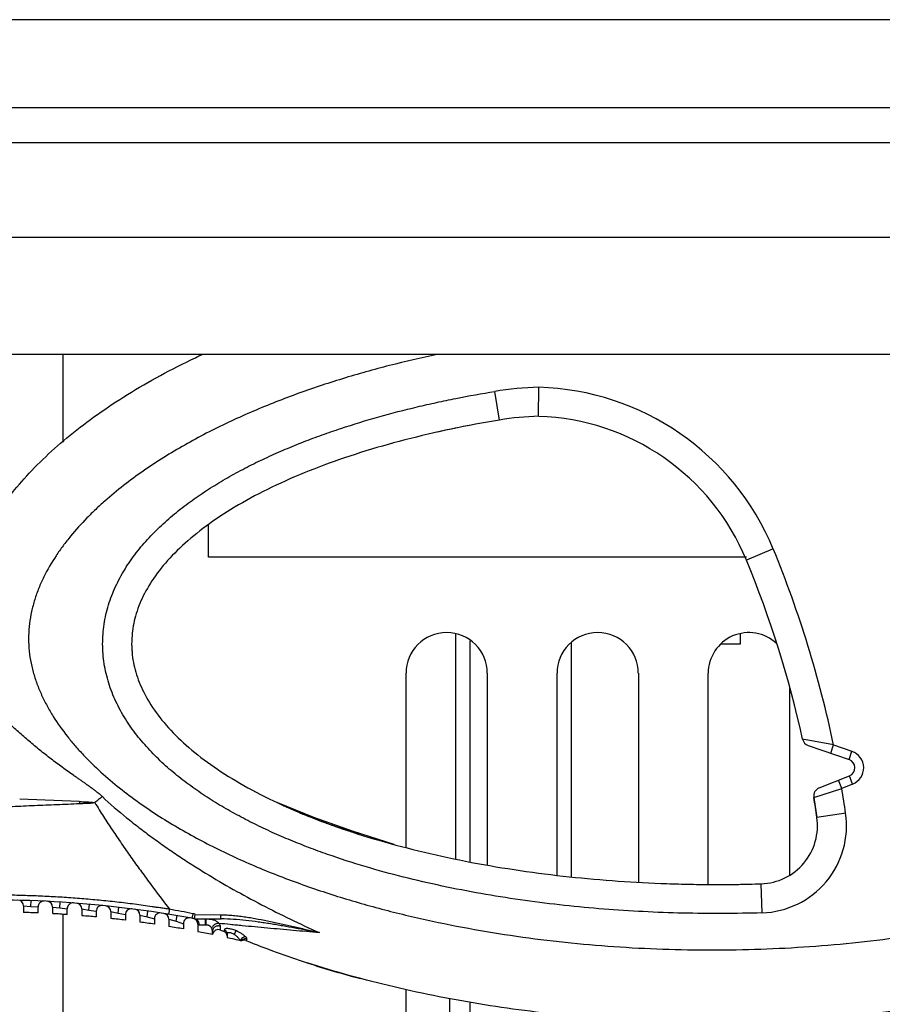
# Model space of a CAD drawing. Units: inches. Extents: x 0 to 22, y 0 to 17.
# Drawn here: x 6.6 to 7.4, y 3.8 to 4.8 of the extents above; entities that cross this region are included whole.
import ezdxf

# ---------------------------------------------------------------- set-up
doc = ezdxf.new("R2010")
doc.units = ezdxf.units.IN
doc.header["$LTSCALE"] = 1.21
doc.header["$MEASUREMENT"] = 0
for name, color, linetype in [('_241556', 7, 'CONTINUOUS'), ('_29797', 7, 'CONTINUOUS'), ('_573519', 7, 'CONTINUOUS'), ('_96401', 7, 'CONTINUOUS')]:
    doc.layers.add(name, color=color, linetype=linetype)

msp = doc.modelspace()

# ---------------------------------------------------------------- linework, layer by layer
at = {"layer": '_241556', "color": 7, "linetype": 'Continuous'}
for p, q in [((15.7148, 4.8154), (6.3959, 4.8154)), ((6.3959, 4.7261), (15.7148, 4.7261)), ((15.7148, 4.6901), (6.3959, 4.6901)), ((16.0751, 4.5941), (6.0357, 4.5941)), ((6.5967, 4.386), (6.5967, 4.4751)), ((6.7444, 4.2693), (6.7444, 4.3023)), ((7.2911, 4.2693), (6.7444, 4.2693)), ((6.9452, 3.974), (6.9452, 4.1512)), ((7.0278, 4.1512), (7.0278, 3.9562)), ((7.0987, 3.9459), (7.0987, 4.1512)), ((7.1814, 4.1512), (7.1814, 3.9388)), ((7.2522, 3.9367), (7.2522, 4.1512)), ((7.3349, 4.1372), (7.3349, 3.946)), ((6.5967, 3.2063), (6.5967, 3.906)), ((6.9452, 3.5164), (6.9452, 3.8298))]:
    msp.add_line(p, q, dxfattribs=at)
for centre, start in [((6.9865, 4.1512), 0), ((7.14, 4.1512), 0), ((7.2936, 4.1512), 46.9949)]:
    msp.add_arc(centre, 0.0413, start, 180, dxfattribs=at)
at = {"layer": '_29797', "color": 7, "linetype": 'Continuous'}
for p, q in [((6.9954, 4.1908), (6.9954, 3.9624)), ((7.0101, 4.1842), (7.0101, 3.9595)), ((7.2847, 4.1908), (7.2847, 4.1807)), ((7.1135, 3.9443), (7.1135, 4.1822)), ((7.2847, 4.1807), (7.2648, 4.1807)), ((6.9894, 3.8208), (6.9894, 3.4756)), ((7.0101, 3.8168), (7.0101, 3.4834))]:
    msp.add_line(p, q, dxfattribs=at)
at = {"layer": '_573519', "color": 7, "linetype": 'Continuous'}
msp.add_line((15.9717, 4.4751), (6.1391, 4.4751), dxfattribs=at)
at = {"layer": '_96401', "color": 7, "linetype": 'Continuous'}
for p, q in [((7.0403, 4.4085), (7.0355, 4.4377)), ((7.08, 4.4123), (7.0801, 4.4419)), ((7.3184, 4.2775), (7.2911, 4.2662)), ((7.3797, 4.0783), (7.3483, 4.0842)), ((7.354, 4.0777), (7.3955, 4.0635)), ((7.3769, 4.0699), (7.3797, 4.0783)), ((7.3797, 4.0783), (7.3984, 4.0719)), ((7.3955, 4.0635), (7.3984, 4.0719)), ((7.3651, 4.0347), (7.3959, 4.0469)), ((7.3991, 4.0386), (7.3959, 4.0469)), ((7.3596, 4.025), (7.388, 4.0342)), ((7.388, 4.0342), (7.3848, 4.0425)), ((7.3991, 4.0386), (7.388, 4.0342)), ((6.6132, 4.0208), (6.5526, 4.0233)), ((7.3596, 4.025), (7.3628, 4.0047)), ((6.8149, 4.0194), (6.8144, 4.0197)), ((6.8149, 4.0194), (6.8147, 4.0196)), ((6.8514, 4.0047), (6.8149, 4.0194)), ((7.392, 4.009), (7.3628, 4.0047)), ((6.8586, 4.0011), (6.8592, 4.0009)), ((7.3071, 3.9077), (7.3062, 3.9372)), ((6.5566, 3.9147), (6.5566, 3.9082)), ((6.5566, 3.9147), (6.564, 3.9143)), ((6.564, 3.9143), (6.5642, 3.9202)), ((6.564, 3.9143), (6.5714, 3.9137)), ((6.5714, 3.9077), (6.5714, 3.9137)), ((6.5861, 3.9136), (6.5861, 3.9069)), ((6.5861, 3.9136), (6.5935, 3.9128)), ((6.5935, 3.9128), (6.5939, 3.9187)), ((6.5935, 3.9128), (6.6009, 3.9119)), ((6.623, 3.9106), (6.6236, 3.9165)), ((6.6526, 3.9075), (6.6533, 3.9134)), ((6.6009, 3.906), (6.6009, 3.9119)), ((6.6157, 3.9117), (6.6157, 3.9049)), ((6.6157, 3.9117), (6.623, 3.9106)), ((6.623, 3.9106), (6.6304, 3.9093)), ((6.6304, 3.9093), (6.6304, 3.9036)), ((6.6452, 3.909), (6.6452, 3.902)), ((6.6452, 3.909), (6.6526, 3.9075)), ((6.6526, 3.9075), (6.66, 3.9059)), ((6.66, 3.9059), (6.66, 3.9003)), ((6.6747, 3.9055), (6.6747, 3.8984)), ((6.6747, 3.9055), (6.6821, 3.9037)), ((6.6821, 3.9037), (6.6829, 3.9093)), ((6.6821, 3.9037), (6.6895, 3.9017)), ((6.6829, 3.9093), (6.6829, 3.9096)), ((6.7049, 3.9113), (6.7039, 3.9064)), ((6.7116, 3.8991), (6.7126, 3.9049)), ((6.7285, 3.9068), (6.7276, 3.9022)), ((6.7304, 3.9016), (6.7311, 3.9062)), ((6.7311, 3.9062), (6.757, 3.9058)), ((6.6895, 3.9017), (6.6895, 3.8963)), ((6.7042, 3.9013), (6.7042, 3.8939)), ((6.7042, 3.9013), (6.7116, 3.8991)), ((6.7116, 3.8991), (6.719, 3.8967)), ((6.719, 3.8967), (6.719, 3.8914)), ((6.7304, 3.9016), (6.7574, 3.9016)), ((6.7338, 3.8961), (6.7338, 3.8886)), ((6.7347, 3.8957), (6.7338, 3.8961)), ((6.7347, 3.8957), (6.7418, 3.8957)), ((6.7412, 3.9016), (6.7412, 3.8957)), ((6.7419, 3.8998), (6.7418, 3.8957)), ((6.7422, 3.9016), (6.7419, 3.8998)), ((6.7567, 3.8902), (6.7567, 3.894)), ((6.7485, 3.8857), (6.7485, 3.8889)), ((6.7606, 3.8886), (6.7606, 3.8905)), ((6.7633, 3.8866), (6.7633, 3.8825)), ((6.7723, 3.8896), (6.7707, 3.8858)), ((6.7758, 3.8811), (6.777, 3.8794)), ((6.7836, 3.881), (6.7823, 3.8797))]:
    msp.add_line(p, q, dxfattribs=at)
msp.add_lwpolyline([(6.9331, 3.9771), (6.8918, 3.9903), (6.8514, 4.0047)], dxfattribs=at)
for centre, radius, start, end in [((7.0786, 3.7415), 0.8088, 114.8744, 115.2053), ((7.0882, 4.1172), 0.3248, 91.4385, 99.3424), ((7.0727, 4.1762), 0.2657, 22.3943, 88.4097), ((7.2231, 3.2937), 1.1297, 99.3094, 102.6983), ((7.0882, 4.1172), 0.2953, 91.5908, 99.3422), ((7.0727, 4.1762), 0.2362, 22.3943, 88.2214), ((6.2727, 3.8466), 1.131, 11.8197, 22.3943), ((6.2727, 3.8466), 1.1015, 12.4562, 22.3943), ((6.768, 4.1813), 0.1016, 180.0235, 186.4302), ((7.3569, 4.0861), 0.00886, 192.4562, 251.0777), ((7.3926, 4.0551), 0.00886, 291.5649, 71.0777), ((7.3926, 4.0551), 0.0177, 291.5632, 71.0794), ((7.3684, 4.0265), 0.00886, 111.5649, 189.3233), ((6.2727, 3.8466), 1.131, 8.2548, 9.5504), ((9.2812, 0.7678), 4.1963, 129.0668, 129.2001), ((6.2727, 3.8466), 1.1015, 8.2548, 9.3233), ((6.8837, 4.0389), 0.2711, 183.8325, 184.3362), ((7.0644, 4.5538), 0.5897, 245.3041, 246.6281), ((7.078, 4.5851), 0.6238, 246.6246, 247.7489), ((7.0757, 4.5799), 0.6182, 246.623, 247.2742), ((7.0835, 4.5984), 0.6383, 247.2734, 247.7416), ((7.0931, 4.622), 0.6638, 247.7442, 248.6172), ((7.1075, 4.6589), 0.7034, 248.6201, 249.79), ((7.1039, 4.6496), 0.6934, 248.6157, 249.279), ((7.3043, 3.9963), 0.0591, 271.8029, 8.2548), ((7.3043, 3.9963), 0.0886, 271.8028, 8.2549), ((7.1124, 4.6719), 0.7172, 249.3266, 249.7847), ((7.1194, 4.6909), 0.7374, 249.7852, 250.3533), ((7.1352, 4.7359), 0.7851, 250.3664, 252.1994), ((7.1276, 4.7141), 0.7621, 250.3539, 251.0303), ((7.1342, 4.733), 0.7821, 251.0288, 251.3678), ((7.1414, 4.7546), 0.8048, 251.37, 252.1884), ((7.1473, 4.7728), 0.824, 252.1859, 252.3565), ((7.2609, 5.3784), 1.4419, 269.9789, 271.8008), ((6.5244, 2.8034), 1.1174, 79.5236, 93.137), ((6.5507, 3.9147), 0.00591, 360, 88.6429), ((6.5773, 3.9137), 0.00591, 87.2722, 180), ((6.5802, 3.9136), 0.00591, 0, 87.1198), ((6.6068, 3.9119), 0.00591, 85.7472, 180), ((6.6098, 3.9117), 0.00591, 360, 85.5946), ((6.6363, 3.9093), 0.00591, 84.2193, 180), ((6.6393, 3.909), 0.00591, 0, 84.0663), ((6.5244, 2.8034), 1.1052, 87.5631, 88.3289), ((6.5244, 2.8034), 1.1052, 86.0299, 86.7968), ((6.5244, 2.8034), 1.1052, 84.4938, 85.2623), ((6.6659, 3.9059), 0.00591, 82.6872, 180), ((6.6688, 3.9055), 0.00591, 0, 82.5337), ((6.6954, 3.9017), 0.00591, 81.1498, 180), ((6.6983, 3.9013), 0.00591, 0, 80.9957), ((6.5102, 2.8174), 1.1111, 78.6699, 79.9095), ((6.7249, 3.8967), 0.00591, 79.606, 180), ((6.7219, 3.8733), 0.0342, 74.3938, 78.7801), ((6.5244, 2.8034), 1.1052, 82.9538, 83.7244), ((6.5244, 2.8034), 1.1052, 81.4087, 82.182), ((6.5244, 2.8034), 1.1052, 79.8572, 80.6338), ((6.7222, 3.8732), 0.0295, 72.4573, 79.5233), ((6.7279, 3.8961), 0.00591, 0, 76.0963), ((6.7279, 3.8959), 0.00676, 357.8556, 3.0421), ((6.5244, 2.8034), 1.1052, 78.2982, 79.0787), ((6.7544, 3.8848), 0.00591, 66.3738, 171.3152), ((7.1964, 4.9175), 1.1174, 246.8288, 247.0439), ((6.7589, 3.8845), 0.00443, 0, 66.9574), ((6.5244, 2.8034), 1.1052, 76.7303, 77.5154), ((6.7814, 3.8782), 0.00454, 162.3551, 165.0848), ((6.7807, 3.8756), 0.00443, 68.1721, 125.822), ((6.7807, 3.8756), 0.00439, 110.2554, 126.1075), ((6.7806, 3.8756), 0.00438, 78.1063, 110.2268), ((7.1964, 4.9175), 1.1174, 248.2469, 251.6523), ((7.1848, 4.9137), 1.1102, 252.1587, 255.0704)]:
    msp.add_arc(centre, radius, start, end, dxfattribs=at)
for points, knots in [([(6.4878, 4.1867), (6.4878, 4.1875), (6.4879, 4.1957), (6.4889, 4.2113), (6.493, 4.2339), (6.5021, 4.2645), (6.5207, 4.3032), (6.5552, 4.3492), (6.6019, 4.3936), (6.6605, 4.4352), (6.709, 4.4615), (6.7361, 4.4742), (6.7386, 4.4754)], [0, 0, 0, 0, 0.008347, 0.08349, 0.158634, 0.233778, 0.384065, 0.534353, 0.68464, 0.834927, 0.985215, 1, 1, 1, 1]), ([(6.9769, 4.4752), (6.9607, 4.4718), (6.9284, 4.4643), (6.8885, 4.4531), (6.8569, 4.443), (6.8334, 4.4348), (6.8101, 4.4259), (6.7872, 4.4164), (6.7645, 4.4062), (6.7422, 4.3952), (6.7203, 4.3833), (6.6989, 4.3706), (6.6781, 4.3569), (6.6581, 4.3422), (6.6421, 4.329), (6.6298, 4.3178), (6.618, 4.3062), (6.6069, 4.2939), (6.5966, 4.2808), (6.5871, 4.2673), (6.5787, 4.2529), (6.5719, 4.2378), (6.5677, 4.2261), (6.5645, 4.214), (6.5624, 4.2018), (6.5615, 4.1893), (6.5618, 4.1769), (6.5634, 4.1645), (6.5662, 4.1524), (6.57, 4.1405), (6.5748, 4.129), (6.5803, 4.1179), (6.5887, 4.1036), (6.5984, 4.0901), (6.609, 4.0773), (6.6202, 4.065), (6.635, 4.0505), (6.654, 4.0344), (6.6739, 4.0195), (6.6946, 4.0056), (6.7158, 3.9927), (6.7376, 3.9807), (6.7599, 3.9695), (6.7825, 3.9591), (6.8054, 3.9494), (6.8286, 3.9405), (6.852, 3.9321), (6.8757, 3.9244), (6.9075, 3.9149), (6.9476, 3.9044), (6.9963, 3.894), (7.0453, 3.8855), (7.0946, 3.8789), (7.1441, 3.8741), (7.1938, 3.8711), (7.2436, 3.8698), (7.2933, 3.8702), (7.343, 3.8724), (7.3926, 3.8763), (7.4421, 3.882), (7.4749, 3.887), (7.4912, 3.8899)], [0, 0, 0, 0, 0.031248, 0.062495, 0.07812, 0.093744, 0.109369, 0.124993, 0.140617, 0.156241, 0.171865, 0.187488, 0.203112, 0.218734, 0.234357, 0.242168, 0.24998, 0.2656, 0.273412, 0.281224, 0.29684, 0.304652, 0.312465, 0.320278, 0.328091, 0.335903, 0.343715, 0.351527, 0.35934, 0.367153, 0.374966, 0.38278, 0.390594, 0.406216, 0.41403, 0.421844, 0.437469, 0.453095, 0.468721, 0.484347, 0.499974, 0.515601, 0.531227, 0.546854, 0.562481, 0.578108, 0.593734, 0.609361, 0.624988, 0.656239, 0.68749, 0.718741, 0.749992, 0.781243, 0.812494, 0.843745, 0.874996, 0.906247, 0.937498, 0.968749, 1, 1, 1, 1]), ([(7.3071, 3.9077), (7.2803, 3.9069), (7.2266, 3.9067), (7.1595, 3.9101), (7.1061, 3.9151), (7.0661, 3.92), (7.0263, 3.9262), (6.9867, 3.9337), (6.9474, 3.9426), (6.9085, 3.953), (6.8765, 3.9632), (6.8512, 3.9722), (6.8325, 3.9795), (6.8139, 3.9873), (6.7956, 3.9958), (6.7777, 4.0049), (6.76, 4.0146), (6.7429, 4.0252), (6.7263, 4.0365), (6.7103, 4.0488), (6.6952, 4.0622), (6.6811, 4.0766), (6.6683, 4.0921), (6.6571, 4.1089), (6.6495, 4.1239), (6.6446, 4.1364), (6.6416, 4.146), (6.6393, 4.1559), (6.6377, 4.1658), (6.6369, 4.1759), (6.6369, 4.1859), (6.6376, 4.196), (6.6391, 4.206), (6.6414, 4.2158), (6.6443, 4.2254), (6.648, 4.2348), (6.6522, 4.244), (6.657, 4.2528), (6.664, 4.2642), (6.674, 4.2778), (6.6874, 4.2928), (6.7021, 4.3067), (6.7176, 4.3195), (6.7339, 4.3314), (6.7508, 4.3423), (6.7681, 4.3525), (6.7859, 4.362), (6.8041, 4.3707), (6.8225, 4.3789), (6.8411, 4.3865), (6.86, 4.3935), (6.8854, 4.4023), (6.9175, 4.4121), (6.95, 4.4205), (6.9762, 4.4264), (7.0025, 4.4319), (7.0223, 4.4355), (7.0355, 4.4377)], [0, 0, 0, 0, 0.062494, 0.124987, 0.156236, 0.187486, 0.218736, 0.249986, 0.281236, 0.312485, 0.343735, 0.359361, 0.374987, 0.390612, 0.406238, 0.421864, 0.43749, 0.453116, 0.468742, 0.484367, 0.499992, 0.515617, 0.53124, 0.546862, 0.562481, 0.570295, 0.578109, 0.585922, 0.593735, 0.601549, 0.609362, 0.617175, 0.624989, 0.632802, 0.640616, 0.648429, 0.656243, 0.664056, 0.67187, 0.687493, 0.703117, 0.718741, 0.734366, 0.749992, 0.765618, 0.781244, 0.79687, 0.812496, 0.828122, 0.843748, 0.859374, 0.874999, 0.906249, 0.937499, 0.953125, 0.968751, 1, 1, 1, 1]), ([(7.0403, 4.4085), (7.0074, 4.4031), (6.9427, 4.3896), (6.8544, 4.3618), (6.7801, 4.3276), (6.7233, 4.2888), (6.6919, 4.2546), (6.6763, 4.2272), (6.669, 4.2068), (6.6667, 4.1915), (6.6664, 4.1832), (6.6664, 4.1813)], [0, 0, 0, 0, 0.150494, 0.300989, 0.451484, 0.601979, 0.752474, 0.827721, 0.902969, 0.978216, 1, 1, 1, 1]), ([(6.6664, 4.1813), (6.6664, 4.1799), (6.6665, 4.1753), (6.6675, 4.164), (6.6715, 4.1472), (6.6837, 4.1199), (6.7104, 4.0854), (6.7617, 4.0458), (6.8313, 4.01), (6.916, 3.9802), (6.9952, 3.9615), (7.0611, 3.9504), (7.1111, 3.9441), (7.161, 3.9397), (7.2021, 3.9376), (7.2344, 3.9367), (7.2543, 3.9365), (7.2701, 3.9365), (7.286, 3.9367), (7.2981, 3.937), (7.3062, 3.9372)], [0, 0, 0, 0, 0.011251, 0.037973, 0.091419, 0.144865, 0.251757, 0.358649, 0.465541, 0.572433, 0.679324, 0.73277, 0.786216, 0.839662, 0.893108, 0.919831, 0.946554, 0.959916, 0.973277, 1, 1, 1, 1]), ([(6.6366, 4.0258), (6.6358, 4.0267), (6.6344, 4.0278), (6.6325, 4.0294), (6.6311, 4.0305), (6.6297, 4.0316), (6.6278, 4.033), (6.6254, 4.0348), (6.6224, 4.0369), (6.6195, 4.039), (6.6165, 4.0411), (6.6136, 4.0431), (6.6106, 4.0452), (6.6067, 4.0479), (6.6018, 4.0514), (6.5959, 4.0556), (6.5882, 4.0613), (6.5787, 4.0685), (6.5694, 4.076), (6.5621, 4.0822), (6.5567, 4.0868), (6.5513, 4.0915), (6.5444, 4.0979), (6.5376, 4.1043), (6.531, 4.1109), (6.5262, 4.1158), (6.5215, 4.1207), (6.5155, 4.1271), (6.5099, 4.1335), (6.5046, 4.1398), (6.501, 4.1444), (6.4978, 4.1488), (6.4949, 4.1529), (6.4926, 4.1569), (6.491, 4.1601), (6.49, 4.1625), (6.4894, 4.1641), (6.489, 4.1656), (6.4889, 4.1666), (6.4888, 4.1671)], [0, 0, 0, 0, 0.017439, 0.026168, 0.034896, 0.043618, 0.052338, 0.069771, 0.087203, 0.104634, 0.122067, 0.139497, 0.156924, 0.174346, 0.209176, 0.243985, 0.278775, 0.348276, 0.417611, 0.45219, 0.486689, 0.521084, 0.555348, 0.623326, 0.65695, 0.690219, 0.723017, 0.755219, 0.817266, 0.846771, 0.874889, 0.901306, 0.925745, 0.948038, 0.968084, 0.977207, 0.985621, 0.993241, 1, 1, 1, 1]), ([(6.6366, 4.0258), (6.6446, 4.0184), (6.657, 4.0077), (6.6741, 3.9942), (6.6872, 3.9843), (6.7005, 3.9749), (6.714, 3.9656), (6.7277, 3.9567), (6.7461, 3.9451), (6.7696, 3.9314), (6.7984, 3.9158), (6.8276, 3.9012), (6.8473, 3.892), (6.8572, 3.8876)], [0, 0, 0, 0, 0.12509, 0.187645, 0.250186, 0.312724, 0.375258, 0.437785, 0.500305, 0.62531, 0.750279, 0.875187, 1, 1, 1, 1]), ([(6.6134, 4.0185), (6.6095, 4.0183), (6.6019, 4.018), (6.5904, 4.0175), (6.5791, 4.017), (6.5678, 4.0166), (6.5565, 4.0161), (6.5454, 4.0155), (6.5345, 4.0148), (6.5237, 4.0141), (6.5131, 4.0133), (6.5028, 4.0124), (6.4928, 4.0113), (6.4832, 4.0101), (6.4742, 4.0087), (6.4672, 4.0073), (6.462, 4.0061), (6.4585, 4.0052), (6.4554, 4.0042), (6.4534, 4.0036), (6.4524, 4.0032)], [0, 0, 0, 0, 0.070987, 0.141669, 0.211983, 0.281847, 0.351161, 0.419814, 0.487658, 0.554525, 0.620167, 0.684285, 0.746447, 0.806112, 0.862497, 0.914607, 0.938627, 0.961023, 0.981561, 1, 1, 1, 1]), ([(6.6132, 4.0208), (6.6139, 4.0208), (6.6152, 4.0207), (6.6172, 4.0207), (6.6191, 4.0205), (6.6208, 4.0205), (6.6221, 4.0204), (6.6235, 4.0203), (6.6248, 4.0202), (6.6261, 4.0201), (6.6274, 4.0199), (6.6284, 4.0198), (6.6291, 4.0197)], [0, 0, 0, 0, 0.124685, 0.249452, 0.374305, 0.499236, 0.561731, 0.624245, 0.749349, 0.81197, 0.87463, 1, 1, 1, 1]), ([(6.6291, 4.0197), (6.6284, 4.0195), (6.6271, 4.0193), (6.6252, 4.0191), (6.6232, 4.0189), (6.6206, 4.0188), (6.618, 4.0187), (6.6153, 4.0186), (6.614, 4.0185), (6.6134, 4.0185)], [0, 0, 0, 0, 0.124986, 0.25004, 0.375115, 0.500207, 0.750257, 0.875174, 1, 1, 1, 1]), ([(6.6291, 4.0197), (6.6319, 4.0149), (6.6377, 4.0055), (6.6468, 3.9917), (6.6561, 3.978), (6.6656, 3.9644), (6.6753, 3.9509), (6.6883, 3.9332), (6.6982, 3.92), (6.7049, 3.9113)], [0, 0, 0, 0, 0.125266, 0.250513, 0.375708, 0.500801, 0.625784, 0.750656, 1, 1, 1, 1]), ([(6.7049, 3.9113), (6.7034, 3.9115), (6.7005, 3.912), (6.696, 3.9127), (6.6916, 3.9133), (6.6856, 3.9142), (6.6782, 3.9153), (6.6693, 3.9165), (6.6603, 3.9176), (6.6514, 3.9186), (6.6424, 3.9196), (6.6305, 3.9208), (6.6157, 3.9221), (6.598, 3.9234), (6.5803, 3.9244), (6.5658, 3.925), (6.5542, 3.9254), (6.5456, 3.9256), (6.5371, 3.9258), (6.5288, 3.9258), (6.5205, 3.9259), (6.5124, 3.9258), (6.5045, 3.9257), (6.4968, 3.9256), (6.4906, 3.9254), (6.4857, 3.9253), (6.4823, 3.9252), (6.4789, 3.9251), (6.4757, 3.925), (6.4726, 3.9249), (6.4698, 3.9247), (6.4671, 3.9246), (6.465, 3.9245), (6.4635, 3.9245), (6.4624, 3.9244), (6.4615, 3.9244), (6.4606, 3.9243), (6.4598, 3.9243), (6.4591, 3.9243), (6.4586, 3.9242), (6.4582, 3.9242), (6.458, 3.9242), (6.4578, 3.9242), (6.4576, 3.9242), (6.4574, 3.9242), (6.4573, 3.9242), (6.4572, 3.9242), (6.4572, 3.9242), (6.4572, 3.9242), (6.4571, 3.9242), (6.4571, 3.9242), (6.4571, 3.9242), (6.4571, 3.9242), (6.4571, 3.9242), (6.4571, 3.9242), (6.4571, 3.9242)], [0, 0, 0, 0, 0.018111, 0.036227, 0.054347, 0.072469, 0.108714, 0.144953, 0.181173, 0.217365, 0.253517, 0.289617, 0.361611, 0.433213, 0.504262, 0.574566, 0.609358, 0.643854, 0.678003, 0.711737, 0.744979, 0.77762, 0.809531, 0.840528, 0.870381, 0.884781, 0.898768, 0.912282, 0.925253, 0.937596, 0.949217, 0.959997, 0.969811, 0.974312, 0.978516, 0.982403, 0.985951, 0.989141, 0.991955, 0.994374, 0.995431, 0.996383, 0.997227, 0.997963, 0.998586, 0.999097, 0.999309, 0.999493, 0.999648, 0.999775, 0.999874, 0.999944, 0.999969, 0.999986, 1, 1, 1, 1]), ([(6.7574, 3.9016), (6.7574, 3.9016), (6.7573, 3.9016), (6.7573, 3.9016), (6.7573, 3.9017), (6.7573, 3.9018), (6.7572, 3.9019), (6.7572, 3.9023), (6.7571, 3.9028), (6.7571, 3.9034), (6.757, 3.9041), (6.757, 3.9049), (6.757, 3.9055), (6.757, 3.9058)], [0, 0, 0, 0, 0.00877, 0.0155, 0.024131, 0.047404, 0.078851, 0.166097, 0.284406, 0.43091, 0.602418, 0.794082, 1, 1, 1, 1]), ([(6.757, 3.9058), (6.758, 3.9058), (6.7602, 3.9057), (6.7634, 3.9056), (6.7665, 3.9054), (6.7697, 3.9051), (6.7729, 3.9048), (6.7761, 3.9044), (6.7792, 3.904), (6.7834, 3.9034), (6.7887, 3.9026), (6.7971, 3.9011), (6.8054, 3.8994), (6.8137, 3.8977), (6.82, 3.8963), (6.8262, 3.8949), (6.8324, 3.8935), (6.8386, 3.892), (6.8448, 3.8906), (6.851, 3.8891), (6.8552, 3.8881), (6.8572, 3.8876)], [0, 0, 0, 0, 0.031226, 0.062453, 0.093685, 0.124919, 0.156156, 0.187396, 0.218638, 0.249883, 0.312379, 0.374883, 0.499901, 0.562416, 0.62493, 0.687444, 0.749957, 0.812468, 0.874979, 0.93749, 1, 1, 1, 1]), ([(6.7311, 3.9014), (6.7315, 3.9012), (6.7322, 3.9009), (6.7328, 3.9004), (6.733, 3.9002)], [0, 0, 0, 0, 0.493387, 1, 1, 1, 1]), ([(6.733, 3.9002), (6.7335, 3.8997), (6.7343, 3.8984), (6.7346, 3.897), (6.7347, 3.8963)], [0, 0, 0, 0, 0.488533, 1, 1, 1, 1]), ([(6.7418, 3.8957), (6.7421, 3.8957), (6.7428, 3.8956), (6.7438, 3.8955), (6.7448, 3.8952), (6.7456, 3.8947), (6.7463, 3.8941), (6.7471, 3.8933), (6.7475, 3.8925), (6.7477, 3.892)], [0, 0, 0, 0, 0.141974, 0.279754, 0.410905, 0.535441, 0.654741, 0.770948, 1, 1, 1, 1]), ([(6.7422, 3.9016), (6.7429, 3.9016), (6.7443, 3.9015), (6.7469, 3.9013), (6.7494, 3.9008), (6.7515, 3.8999), (6.753, 3.899), (6.7542, 3.8981), (6.7549, 3.8973), (6.7552, 3.8969)], [0, 0, 0, 0, 0.1477, 0.289973, 0.552449, 0.672439, 0.785628, 0.894088, 1, 1, 1, 1]), ([(6.7552, 3.8969), (6.7548, 3.897), (6.7541, 3.897), (6.7529, 3.8968), (6.7517, 3.8964), (6.7506, 3.8958), (6.7496, 3.895), (6.7488, 3.8941), (6.7481, 3.8931), (6.7478, 3.8923), (6.7477, 3.892)], [0, 0, 0, 0, 0.115182, 0.237333, 0.364535, 0.494789, 0.625821, 0.755253, 0.880799, 1, 1, 1, 1]), ([(6.7567, 3.894), (6.7562, 3.8942), (6.7553, 3.8944), (6.7541, 3.8944), (6.7531, 3.8943), (6.7522, 3.894), (6.7511, 3.8935), (6.75, 3.8926), (6.7492, 3.8915), (6.7487, 3.8902), (6.7485, 3.8893), (6.7485, 3.8889)], [0, 0, 0, 0, 0.127374, 0.25561, 0.319657, 0.383481, 0.510003, 0.634855, 0.757869, 0.879542, 1, 1, 1, 1]), ([(6.8572, 3.8876), (6.8484, 3.8883), (6.8351, 3.8894), (6.8175, 3.891), (6.8044, 3.8922), (6.7916, 3.8934), (6.781, 3.8944), (6.7727, 3.8952), (6.7648, 3.896), (6.759, 3.8966), (6.7552, 3.8969)], [0, 0, 0, 0, 0.260665, 0.3899, 0.517975, 0.644412, 0.768259, 0.828766, 0.887969, 1, 1, 1, 1]), ([(6.7567, 3.894), (6.7567, 3.8942), (6.7566, 3.8947), (6.7563, 3.8954), (6.7558, 3.8961), (6.7554, 3.8967), (6.7552, 3.8969)], [0, 0, 0, 0, 0.186319, 0.416833, 0.689816, 1, 1, 1, 1]), ([(6.8572, 3.8876), (6.8531, 3.8884), (6.8448, 3.8899), (6.8324, 3.8922), (6.822, 3.894), (6.8137, 3.8955), (6.8075, 3.8965), (6.8012, 3.8975), (6.7929, 3.8987), (6.7825, 3.9), (6.77, 3.9012), (6.7616, 3.9016), (6.7574, 3.9016)], [0, 0, 0, 0, 0.1253, 0.25056, 0.375773, 0.438354, 0.500909, 0.563432, 0.625923, 0.750796, 0.875491, 1, 1, 1, 1]), ([(6.7485, 3.8889), (6.7485, 3.8891), (6.7485, 3.8896), (6.7483, 3.8903), (6.7481, 3.8911), (6.7479, 3.8917), (6.7477, 3.892)], [0, 0, 0, 0, 0.213033, 0.454219, 0.717995, 1, 1, 1, 1]), ([(6.7723, 3.8896), (6.7716, 3.8899), (6.7701, 3.8904), (6.7681, 3.891), (6.7661, 3.8915), (6.7645, 3.8917), (6.7634, 3.8917), (6.7627, 3.8917), (6.762, 3.8916), (6.7615, 3.8915), (6.7611, 3.8913), (6.7608, 3.8911), (6.7606, 3.8908), (6.7606, 3.8906), (6.7606, 3.8905)], [0, 0, 0, 0, 0.182926, 0.360938, 0.527063, 0.674125, 0.738612, 0.796195, 0.846385, 0.889039, 0.924312, 0.95303, 0.977248, 1, 1, 1, 1]), ([(6.7606, 3.8905), (6.761, 3.8904), (6.7617, 3.8899), (6.7626, 3.889), (6.7632, 3.8879), (6.7633, 3.887), (6.7633, 3.8866)], [0, 0, 0, 0, 0.253137, 0.504179, 0.752926, 1, 1, 1, 1]), ([(6.7633, 3.8866), (6.7633, 3.8867), (6.7633, 3.887), (6.7635, 3.8872), (6.7637, 3.8875), (6.7642, 3.8877), (6.7646, 3.8878), (6.7648, 3.8879)], [0, 0, 0, 0, 0.212043, 0.318366, 0.430162, 0.684986, 1, 1, 1, 1]), ([(6.7648, 3.8879), (6.765, 3.8879), (6.7654, 3.8879), (6.7664, 3.8878), (6.7676, 3.8874), (6.7692, 3.8867), (6.7702, 3.8861), (6.7707, 3.8858)], [0, 0, 0, 0, 0.093627, 0.19991, 0.443987, 0.716405, 1, 1, 1, 1]), ([(6.7707, 3.8858), (6.7712, 3.8855), (6.7722, 3.8848), (6.7739, 3.8832), (6.7751, 3.882), (6.7758, 3.8811)], [0, 0, 0, 0, 0.261942, 0.519088, 1, 1, 1, 1]), ([(6.7823, 3.8833), (6.7821, 3.8836), (6.7814, 3.8841), (6.78, 3.8853), (6.778, 3.8867), (6.7753, 3.8882), (6.7733, 3.8892), (6.7723, 3.8896)], [0, 0, 0, 0, 0.099557, 0.209295, 0.452924, 0.720274, 1, 1, 1, 1]), ([(6.7823, 3.8833), (6.7818, 3.8834), (6.781, 3.8833), (6.7799, 3.8829), (6.7792, 3.8825), (6.7785, 3.8819), (6.7777, 3.881), (6.7772, 3.8802), (6.7771, 3.8796)], [0, 0, 0, 0, 0.228683, 0.35299, 0.481767, 0.613171, 0.745058, 1, 1, 1, 1]), ([(6.7836, 3.881), (6.7836, 3.8811), (6.7836, 3.8812), (6.7836, 3.8815), (6.7836, 3.8817), (6.7834, 3.882), (6.7833, 3.8823), (6.7829, 3.8827), (6.7826, 3.8831), (6.7823, 3.8833)], [0, 0, 0, 0, 0.071773, 0.151248, 0.244752, 0.356011, 0.486909, 0.6383, 1, 1, 1, 1]), ([(6.7836, 3.881), (6.7831, 3.8812), (6.782, 3.8815), (6.7804, 3.8812), (6.779, 3.8804), (6.7783, 3.8796), (6.7781, 3.8792)], [0, 0, 0, 0, 0.253264, 0.504391, 0.753052, 1, 1, 1, 1]), ([(7.4955, 3.8157), (7.4908, 3.8149), (7.4553, 3.8092), (7.4041, 3.803), (7.3429, 3.7985), (7.3051, 3.7969), (7.2754, 3.7963), (7.2534, 3.7962), (7.2313, 3.7964), (7.2014, 3.7971), (7.1636, 3.7988), (7.1023, 3.8035), (7.0248, 3.8132), (6.9325, 3.8313), (6.8733, 3.8477), (6.8447, 3.8569)], [0, 0, 0, 0, 0.021069, 0.160923, 0.230849, 0.300776, 0.335739, 0.370703, 0.405666, 0.440629, 0.510556, 0.580483, 0.720336, 0.86019, 1, 1, 1, 1])]:
    msp.add_open_spline(points, degree=3, knots=knots, dxfattribs=at)

doc.saveas('drawing.dxf')
